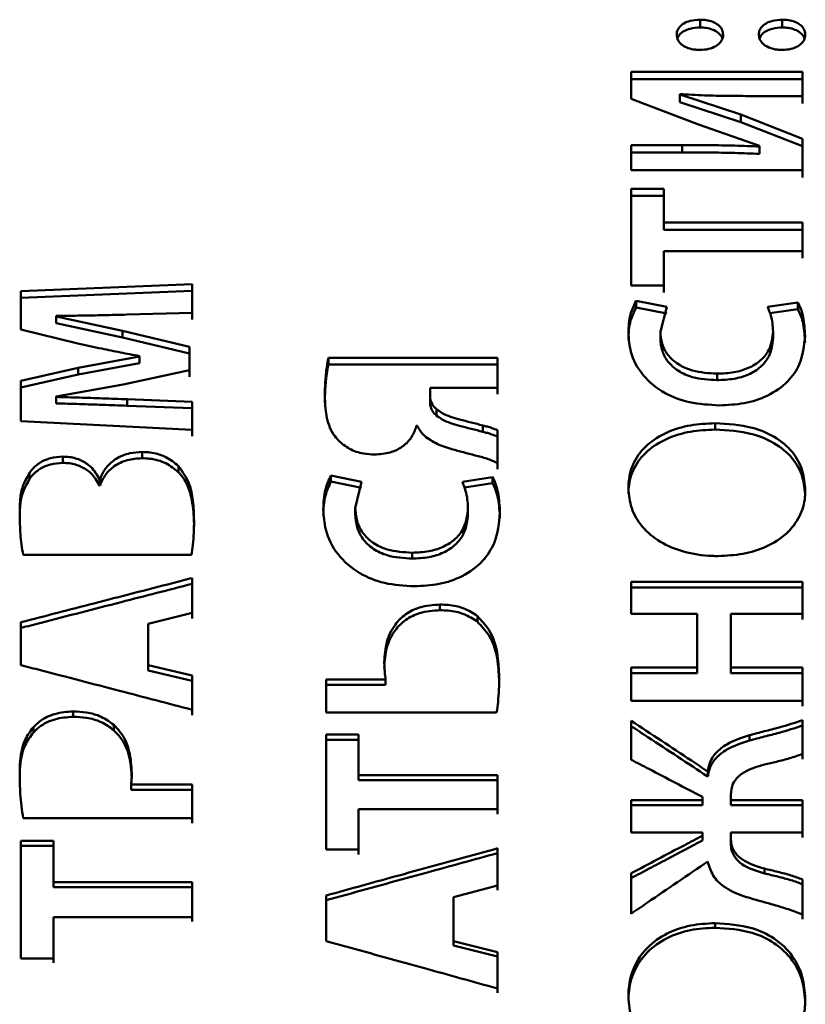
# Paper-space layout 'Лист1' of a CAD drawing. Units: millimetres. Extents: x -6391 to 575, y 766 to 4969.
# Drawn here: x -4915 to -4908, y 1976 to 1985 of the extents above; entities that cross this region are included whole.
import ezdxf

# ---------------------------------------------------------------- set-up
doc = ezdxf.new("R2010")
doc.units = ezdxf.units.MM

psp = doc.layouts.new('Лист1')

# ---------------------------------------------------------------- linework, layer by layer
at = {"color": 7, "linetype": 'Continuous', "lineweight": 50}
for p, q in [((-4908.7078, 1985.4235), (-4908.7078, 1985.348)), ((-4907.9102, 1985.4235), (-4907.9102, 1985.348)), ((-4907.713, 1984.9182), (-4909.3771, 1984.9182)), ((-4909.3771, 1984.9182), (-4909.3771, 1984.6549)), ((-4907.713, 1984.682), (-4907.713, 1984.9182)), ((-4907.713, 1984.9182), (-4907.713, 1984.8446)), ((-4909.3771, 1984.8446), (-4907.713, 1984.8446)), ((-4907.713, 1984.8446), (-4907.713, 1984.6092)), ((-4908.9054, 1984.6956), (-4908.9054, 1984.7007)), ((-4908.9054, 1984.7007), (-4908.9054, 1984.6278)), ((-4908.313, 1984.5013), (-4908.9054, 1984.6956)), ((-4908.9054, 1984.6956), (-4908.9054, 1984.623)), ((-4908.2044, 1984.682), (-4907.713, 1984.682)), ((-4909.3771, 1984.6549), (-4908.7227, 1984.4066)), ((-4908.9054, 1984.6278), (-4908.9054, 1984.6227)), ((-4908.3132, 1984.4288), (-4908.9052, 1984.623)), ((-4908.313, 1984.5013), (-4908.3132, 1984.4288)), ((-4907.713, 1984.2648), (-4908.3131, 1984.5011)), ((-4908.7228, 1984.4065), (-4908.13, 1984.1988)), ((-4908.3131, 1984.4289), (-4907.713, 1984.1934)), ((-4908.8832, 1984.2057), (-4909.3771, 1984.2057)), ((-4909.3771, 1984.2057), (-4909.3771, 1983.9604)), ((-4908.8832, 1984.1345), (-4908.8832, 1984.2057)), ((-4907.713, 1983.9604), (-4907.713, 1984.2648)), ((-4907.713, 1984.2648), (-4907.713, 1984.1934)), ((-4909.3771, 1984.1345), (-4908.8832, 1984.1345)), ((-4908.13, 1984.1988), (-4908.13, 1984.1917)), ((-4908.13, 1984.1917), (-4908.13, 1984.1206)), ((-4907.713, 1984.1934), (-4907.713, 1983.8901)), ((-4909.3771, 1983.9604), (-4907.713, 1983.9604)), ((-4909.0613, 1983.7817), (-4909.3771, 1983.7817)), ((-4909.3771, 1983.7817), (-4909.3771, 1982.8415)), ((-4909.0613, 1983.4521), (-4909.0613, 1983.7817)), ((-4909.0613, 1983.7817), (-4909.0613, 1983.712)), ((-4909.0613, 1983.712), (-4909.3771, 1983.712)), ((-4909.0613, 1983.712), (-4909.0613, 1983.3836)), ((-4907.713, 1983.4521), (-4909.0613, 1983.4521)), ((-4909.0613, 1983.4521), (-4909.0613, 1983.3836)), ((-4907.713, 1983.4521), (-4907.713, 1983.3835)), ((-4909.0613, 1983.3836), (-4907.713, 1983.3835)), ((-4909.0613, 1982.8415), (-4909.0613, 1983.1746)), ((-4909.0613, 1983.1746), (-4907.713, 1983.1745)), ((-4909.0613, 1983.1746), (-4909.0613, 1983.107)), ((-4909.0613, 1983.107), (-4909.0613, 1982.7751)), ((-4913.6396, 1982.855), (-4915.3036, 1982.7864)), ((-4915.3036, 1982.7202), (-4913.6396, 1982.7886)), ((-4915.3036, 1982.7864), (-4915.3036, 1982.414)), ((-4913.6396, 1982.5775), (-4913.6396, 1982.855)), ((-4913.6396, 1982.855), (-4913.6396, 1982.7886)), ((-4913.6396, 1982.7886), (-4913.6396, 1982.512)), ((-4909.3771, 1982.8415), (-4909.0613, 1982.8415)), ((-4909.0317, 1982.6346), (-4909.3301, 1982.6925)), ((-4909.3301, 1982.6925), (-4909.3301, 1982.6266)), ((-4907.7599, 1982.6775), (-4908.0534, 1982.6346)), ((-4907.7599, 1982.6117), (-4907.7599, 1982.6775)), ((-4914.2767, 1982.5587), (-4913.6396, 1982.5775)), ((-4909.3301, 1982.6266), (-4909.0319, 1982.569)), ((-4909.0932, 1982.3943), (-4909.0317, 1982.6346)), ((-4908.0295, 1982.5724), (-4907.7599, 1982.6117)), ((-4914.9607, 1982.5418), (-4914.9607, 1982.5475)), ((-4914.9607, 1982.5475), (-4914.9607, 1982.4821)), ((-4914.3161, 1982.4009), (-4914.9607, 1982.5418)), ((-4914.9607, 1982.5418), (-4914.9607, 1982.4767)), ((-4914.9607, 1982.4821), (-4914.9607, 1982.4765)), ((-4915.3036, 1982.414), (-4914.7508, 1982.2779)), ((-4914.3162, 1982.3358), (-4914.9606, 1982.4767)), ((-4914.3161, 1982.4009), (-4914.3162, 1982.3358)), ((-4913.6667, 1982.2456), (-4914.3162, 1982.4008)), ((-4909.0932, 1982.3943), (-4909.0932, 1982.3294)), ((-4907.9991, 1982.3961), (-4907.9991, 1982.3313)), ((-4914.3162, 1982.3359), (-4913.6667, 1982.1813)), ((-4913.6667, 1982.0188), (-4913.6667, 1982.2456)), ((-4913.6667, 1982.2456), (-4913.6667, 1982.1813)), ((-4914.1532, 1982.1508), (-4914.7482, 1982.0416)), ((-4914.1532, 1982.1563), (-4914.1532, 1982.1505)), ((-4914.1532, 1982.1508), (-4914.1532, 1982.087)), ((-4913.6667, 1982.1813), (-4913.6667, 1981.9553)), ((-4910.6763, 1982.1384), (-4912.3181, 1982.1384)), ((-4912.3181, 1982.1384), (-4912.3181, 1982.0744)), ((-4910.6763, 1981.8491), (-4910.6763, 1982.1384)), ((-4910.6763, 1982.1384), (-4910.6763, 1982.0744)), ((-4914.7483, 1982.0418), (-4915.3036, 1981.9155)), ((-4914.1533, 1982.087), (-4914.7482, 1981.9779)), ((-4914.7482, 1982.0416), (-4914.7482, 1981.9779)), ((-4914.3113, 1981.8809), (-4913.6667, 1982.0188)), ((-4912.3181, 1982.0744), (-4910.6763, 1982.0744)), ((-4910.6763, 1982.0744), (-4910.6763, 1981.7861)), ((-4915.3036, 1981.8524), (-4914.7483, 1981.9782)), ((-4915.3036, 1981.9155), (-4915.3036, 1981.5227)), ((-4908.5424, 1981.9854), (-4908.5424, 1981.922)), ((-4914.9607, 1981.7632), (-4914.3113, 1981.8809)), ((-4911.3307, 1981.7778), (-4911.3307, 1981.8491)), ((-4911.3307, 1981.8491), (-4910.6763, 1981.8491)), ((-4911.3307, 1981.8491), (-4911.3307, 1981.7861)), ((-4914.9607, 1981.7595), (-4914.9607, 1981.7633)), ((-4914.9607, 1981.7632), (-4914.9607, 1981.7004)), ((-4914.9607, 1981.7595), (-4914.9607, 1981.6968)), ((-4913.6396, 1981.713), (-4914.2717, 1981.7363)), ((-4914.2717, 1981.7363), (-4914.2717, 1981.6737)), ((-4913.6396, 1981.4388), (-4913.6396, 1981.713)), ((-4913.6396, 1981.713), (-4913.6396, 1981.6506)), ((-4911.3307, 1981.7861), (-4911.3307, 1981.7151)), ((-4911.3307, 1981.7778), (-4911.3307, 1981.7151)), ((-4914.9607, 1981.7007), (-4914.9607, 1981.6968)), ((-4914.2717, 1981.6737), (-4913.6396, 1981.6506)), ((-4913.6396, 1981.6506), (-4913.6396, 1981.3773)), ((-4911.2665, 1981.6384), (-4911.2665, 1981.5762)), ((-4915.3036, 1981.5227), (-4913.6396, 1981.4388)), ((-4911.4637, 1981.4788), (-4911.4563, 1981.4788)), ((-4910.8171, 1981.4827), (-4910.8171, 1981.421)), ((-4910.6763, 1981.4358), (-4910.6763, 1981.3743)), ((-4908.5621, 1981.504), (-4908.5621, 1981.4423)), ((-4914.8965, 1981.1794), (-4914.8965, 1981.1188)), ((-4914.126, 1981.2247), (-4914.126, 1981.164)), ((-4913.7729, 1981.0869), (-4913.7729, 1981.0266)), ((-4915.2221, 1981.0196), (-4915.2221, 1980.9596)), ((-4914.536, 1980.9601), (-4914.5409, 1980.9601)), ((-4914.5409, 1980.9601), (-4914.5409, 1980.9002)), ((-4914.536, 1980.9601), (-4914.536, 1980.9002)), ((-4911.995, 1980.9351), (-4912.2934, 1980.9967)), ((-4912.2934, 1980.9967), (-4912.2934, 1980.9368)), ((-4910.7232, 1980.9808), (-4911.0167, 1980.9351)), ((-4910.7232, 1980.9209), (-4910.7232, 1980.9808)), ((-4914.5409, 1980.9002), (-4914.536, 1980.9002)), ((-4912.2934, 1980.9368), (-4911.9952, 1980.8754)), ((-4912.0565, 1980.6797), (-4911.995, 1980.9351)), ((-4910.9963, 1980.8786), (-4910.7232, 1980.9209)), ((-4907.6858, 1980.8514), (-4907.6858, 1980.7919)), ((-4912.0565, 1980.6797), (-4912.0565, 1980.6208)), ((-4910.9624, 1980.6817), (-4910.9624, 1980.6228)), ((-4915.2814, 1980.2247), (-4913.647, 1980.2247)), ((-4911.5057, 1980.2459), (-4911.5057, 1980.1886)), ((-4913.6396, 1979.6633), (-4913.6396, 1980.0002)), ((-4913.6396, 1980.0002), (-4913.6396, 1979.9437)), ((-4913.6396, 1979.9437), (-4913.6396, 1979.6081)), ((-4907.713, 1979.9644), (-4909.3771, 1979.9644)), ((-4909.3771, 1979.9644), (-4909.3771, 1979.6521)), ((-4909.3771, 1979.9081), (-4907.713, 1979.9081)), ((-4907.713, 1979.6521), (-4907.713, 1979.9644)), ((-4907.713, 1979.9644), (-4907.713, 1979.9081)), ((-4907.713, 1979.9081), (-4907.713, 1979.5969)), ((-4911.234, 1979.7427), (-4911.234, 1979.6871)), ((-4914.0668, 1979.5558), (-4913.6396, 1979.6633)), ((-4910.871, 1979.6312), (-4910.871, 1979.576)), ((-4909.3771, 1979.6521), (-4908.7375, 1979.6521)), ((-4908.7375, 1979.6521), (-4908.7375, 1979.1296)), ((-4908.4094, 1979.1296), (-4908.4094, 1979.6521)), ((-4908.4094, 1979.6521), (-4907.713, 1979.6521)), ((-4908.4094, 1979.6521), (-4908.4094, 1979.5969)), ((-4915.3036, 1979.5703), (-4915.3036, 1979.1539)), ((-4914.0668, 1979.1539), (-4914.0668, 1979.5558)), ((-4914.0668, 1979.5009), (-4914.0668, 1979.5558)), ((-4908.4094, 1979.5969), (-4908.4094, 1979.0762)), ((-4914.0668, 1979.5009), (-4914.0668, 1979.1004)), ((-4913.6396, 1979.0533), (-4914.0668, 1979.1539)), ((-4914.0668, 1979.1539), (-4914.0668, 1979.1004)), ((-4914.0668, 1979.1004), (-4913.6396, 1979.0001)), ((-4913.6396, 1978.7202), (-4913.6396, 1979.0533)), ((-4913.6396, 1979.0533), (-4913.6396, 1979.0001)), ((-4908.7375, 1979.1296), (-4909.3771, 1979.1296)), ((-4909.3771, 1979.1296), (-4909.3771, 1978.808)), ((-4909.3771, 1979.0762), (-4908.7375, 1979.0762)), ((-4908.7375, 1979.1296), (-4908.7375, 1979.0762)), ((-4907.713, 1979.1296), (-4908.4094, 1979.1296)), ((-4908.4094, 1979.1296), (-4908.4094, 1979.0762)), ((-4908.4094, 1979.0762), (-4907.713, 1979.0762)), ((-4907.713, 1978.808), (-4907.713, 1979.1296)), ((-4907.713, 1979.1296), (-4907.713, 1979.0762)), ((-4907.713, 1979.0762), (-4907.713, 1978.7557)), ((-4913.6396, 1979.0001), (-4913.6396, 1978.6682)), ((-4911.7625, 1979.0143), (-4912.3404, 1979.0143)), ((-4912.3404, 1979.0143), (-4912.3404, 1978.6939)), ((-4912.3404, 1978.9613), (-4911.7625, 1978.9613)), ((-4911.7625, 1978.9613), (-4911.7625, 1979.0143)), ((-4909.3771, 1978.808), (-4907.713, 1978.808)), ((-4914.7977, 1978.7051), (-4914.7977, 1978.6531)), ((-4912.3404, 1978.6939), (-4910.6837, 1978.6939)), ((-4914.4026, 1978.5738), (-4914.4026, 1978.5223)), ((-4909.3771, 1978.6129), (-4909.3771, 1978.2355)), ((-4907.713, 1978.2912), (-4907.713, 1978.6193)), ((-4907.713, 1978.6193), (-4907.713, 1978.5677)), ((-4907.713, 1978.5677), (-4907.713, 1978.2407)), ((-4915.183, 1978.5526), (-4915.183, 1978.5012)), ((-4912.0246, 1978.4791), (-4912.3404, 1978.4791)), ((-4912.3404, 1978.4791), (-4912.3404, 1977.3619)), ((-4912.0246, 1978.0854), (-4912.0246, 1978.4791)), ((-4912.0246, 1978.4791), (-4912.0246, 1978.4279)), ((-4908.2291, 1978.4726), (-4908.2291, 1978.4215)), ((-4912.0246, 1978.4279), (-4912.3404, 1978.4279)), ((-4912.0246, 1978.4279), (-4912.0246, 1978.0356)), ((-4910.6763, 1978.0854), (-4912.0246, 1978.0854)), ((-4912.0246, 1978.0854), (-4912.0246, 1978.0356)), ((-4910.6763, 1978.0854), (-4910.6763, 1978.0356)), ((-4908.6338, 1978.0719), (-4908.6338, 1978.1218)), ((-4913.6396, 1977.9937), (-4914.2347, 1977.9937)), ((-4914.2347, 1977.9937), (-4914.2347, 1977.9442)), ((-4913.6396, 1977.6676), (-4913.6396, 1977.9937)), ((-4913.6396, 1977.9937), (-4913.6396, 1977.9442)), ((-4912.0246, 1978.0356), (-4910.6763, 1978.0356)), ((-4914.2347, 1977.9442), (-4913.6396, 1977.9442)), ((-4913.6396, 1977.9442), (-4913.6396, 1977.6192)), ((-4908.4094, 1977.8438), (-4908.4094, 1977.8957)), ((-4908.4094, 1977.8957), (-4908.4094, 1977.8466)), ((-4908.6856, 1977.8438), (-4909.3771, 1977.8438)), ((-4909.3771, 1977.8438), (-4909.3771, 1977.5274)), ((-4909.3771, 1977.7949), (-4908.6856, 1977.7949)), ((-4908.6856, 1977.8741), (-4908.6856, 1977.8438)), ((-4908.6856, 1977.8438), (-4908.6856, 1977.7949)), ((-4908.4094, 1977.8466), (-4908.4094, 1977.7949)), ((-4907.713, 1977.8438), (-4908.4094, 1977.8438)), ((-4908.4094, 1977.8438), (-4908.4094, 1977.7949)), ((-4908.4094, 1977.7949), (-4907.713, 1977.7949)), ((-4907.713, 1977.5274), (-4907.713, 1977.8438)), ((-4907.713, 1977.8438), (-4907.713, 1977.7949)), ((-4907.713, 1977.7949), (-4907.713, 1977.4796)), ((-4912.0246, 1977.3619), (-4912.0246, 1977.7556)), ((-4912.0246, 1977.7556), (-4910.6763, 1977.7556)), ((-4912.0246, 1977.7556), (-4912.0246, 1977.707)), ((-4912.0246, 1977.707), (-4912.0246, 1977.3146)), ((-4915.2814, 1977.6676), (-4913.6396, 1977.6676)), ((-4909.3771, 1977.5274), (-4908.6856, 1977.5274)), ((-4908.6856, 1977.5274), (-4908.6856, 1977.497)), ((-4908.4094, 1977.473), (-4908.4094, 1977.5274)), ((-4908.4094, 1977.5274), (-4907.713, 1977.5274)), ((-4908.4094, 1977.5274), (-4908.4094, 1977.4796)), ((-4914.9879, 1977.4475), (-4915.3036, 1977.4475)), ((-4915.3036, 1977.4475), (-4915.3036, 1976.3051)), ((-4914.9879, 1977.0447), (-4914.9879, 1977.4475)), ((-4914.9879, 1977.4475), (-4914.9879, 1977.4)), ((-4908.6856, 1977.497), (-4908.6856, 1977.4493)), ((-4908.4094, 1977.4796), (-4908.4094, 1977.4254)), ((-4908.4094, 1977.473), (-4908.4094, 1977.4254)), ((-4914.9879, 1977.4), (-4915.3036, 1977.4)), ((-4914.9879, 1977.4), (-4914.9879, 1976.9986)), ((-4912.3404, 1977.3619), (-4912.0246, 1977.3619)), ((-4910.6763, 1977.0152), (-4910.6763, 1977.3747)), ((-4910.6763, 1977.3747), (-4910.6763, 1977.3274)), ((-4910.6763, 1977.3274), (-4910.6763, 1976.9692)), ((-4909.3771, 1977.1319), (-4909.3771, 1976.7396)), ((-4908.081, 1977.1779), (-4908.081, 1977.1313)), ((-4913.6396, 1977.0447), (-4914.9879, 1977.0447)), ((-4914.9879, 1977.0447), (-4914.9879, 1976.9986)), ((-4913.6396, 1977.0447), (-4913.6396, 1976.9986)), ((-4907.713, 1976.733), (-4907.713, 1977.0726)), ((-4907.713, 1977.0726), (-4907.713, 1977.0263)), ((-4914.9879, 1976.9986), (-4913.6396, 1976.9986)), ((-4911.1035, 1976.9007), (-4910.6763, 1977.0152)), ((-4907.713, 1977.0263), (-4907.713, 1976.6879)), ((-4912.3404, 1976.9161), (-4912.3404, 1976.4735)), ((-4911.1035, 1976.4735), (-4911.1035, 1976.9007)), ((-4911.1035, 1976.8551), (-4911.1035, 1976.9007)), ((-4911.1035, 1976.8551), (-4911.1035, 1976.4294)), ((-4914.9879, 1976.3051), (-4914.9879, 1976.7074)), ((-4914.9879, 1976.7074), (-4913.6396, 1976.7074)), ((-4914.9879, 1976.7074), (-4914.9879, 1976.6625)), ((-4914.9879, 1976.6625), (-4914.9879, 1976.2616)), ((-4908.5621, 1976.6485), (-4908.5621, 1976.6037)), ((-4910.6763, 1976.3667), (-4911.1035, 1976.4735)), ((-4911.1035, 1976.4735), (-4911.1035, 1976.4294)), ((-4911.1035, 1976.4294), (-4910.6763, 1976.3229)), ((-4910.6763, 1976.0134), (-4910.6763, 1976.3667)), ((-4910.6763, 1976.3667), (-4910.6763, 1976.3229)), ((-4915.3036, 1976.3051), (-4914.9879, 1976.3051)), ((-4910.6763, 1976.3229), (-4910.6763, 1975.9709)), ((-4907.6858, 1975.9101), (-4907.6858, 1975.8679))]:
    psp.add_line(p, q, dxfattribs=at)
at = {"color": 7, "linetype": 'Continuous', "lineweight": 50, "flags": 128}
for points in [[(-4907.713, 1983.1745), (-4907.713, 1983.2094), (-4907.713, 1983.2443), (-4907.713, 1983.279), (-4907.713, 1983.3137), (-4907.713, 1983.3484), (-4907.713, 1983.383), (-4907.713, 1983.4176), (-4907.713, 1983.4521)], [(-4907.713, 1983.3835), (-4907.713, 1983.3492), (-4907.713, 1983.3147), (-4907.713, 1983.2802), (-4907.713, 1983.2457), (-4907.713, 1983.2111), (-4907.713, 1983.1764), (-4907.713, 1983.1417), (-4907.713, 1983.107)], [(-4910.6763, 1981.1174), (-4910.6763, 1981.1574), (-4910.6763, 1981.1973), (-4910.6763, 1981.2372), (-4910.6763, 1981.277), (-4910.6763, 1981.3168), (-4910.6763, 1981.3565), (-4910.6763, 1981.3962), (-4910.6763, 1981.4358)], [(-4910.6763, 1981.3743), (-4910.6763, 1981.3348), (-4910.6763, 1981.2953), (-4910.6763, 1981.2557), (-4910.6763, 1981.2161), (-4910.6763, 1981.1764), (-4910.6763, 1981.1367), (-4910.6763, 1981.0969), (-4910.6763, 1981.0571)], [(-4910.6763, 1977.7556), (-4910.6763, 1977.797), (-4910.6763, 1977.8383), (-4910.6763, 1977.8795), (-4910.6763, 1977.9208), (-4910.6763, 1977.962), (-4910.6763, 1978.0031), (-4910.6763, 1978.0443), (-4910.6763, 1978.0854)], [(-4910.6763, 1978.0356), (-4910.6763, 1977.9946), (-4910.6763, 1977.9537), (-4910.6763, 1977.9126), (-4910.6763, 1977.8716), (-4910.6763, 1977.8305), (-4910.6763, 1977.7894), (-4910.6763, 1977.7482), (-4910.6763, 1977.707)], [(-4913.6396, 1976.7074), (-4913.6396, 1976.7497), (-4913.6396, 1976.792), (-4913.6396, 1976.8342), (-4913.6396, 1976.8763), (-4913.6396, 1976.9185), (-4913.6396, 1976.9606), (-4913.6396, 1977.0027), (-4913.6396, 1977.0447)], [(-4913.6396, 1976.9986), (-4913.6396, 1976.9567), (-4913.6396, 1976.9148), (-4913.6396, 1976.8728), (-4913.6396, 1976.8308), (-4913.6396, 1976.7888), (-4913.6396, 1976.7467), (-4913.6396, 1976.7046), (-4913.6396, 1976.6625)]]:
    psp.add_lwpolyline(points, dxfattribs=at)
at = {"color": 7, "linetype": 'Continuous', "lineweight": 50}
for points, knots in [([(-4908.7078, 1985.4235), (-4908.7409, 1985.4212), (-4908.7974, 1985.4173), (-4908.8672, 1985.3896), (-4908.911, 1985.3539), (-4908.9322, 1985.3147), (-4908.9341, 1985.2892), (-4908.935, 1985.2782)], [0, 0, 0, 0, 0.278896, 0.476146, 0.674051, 0.859511, 1, 1, 1, 1]), ([(-4908.7078, 1985.348), (-4908.7411, 1985.3458), (-4908.7978, 1985.3419), (-4908.8671, 1985.3141), (-4908.9099, 1985.2809), (-4908.9213, 1985.2548), (-4908.9261, 1985.2436)], [0, 0, 0, 0, 0.33987, 0.579241, 0.819424, 1, 1, 1, 1]), ([(-4908.4835, 1985.2766), (-4908.486, 1985.2955), (-4908.4906, 1985.3299), (-4908.5291, 1985.3738), (-4908.5824, 1985.404), (-4908.6448, 1985.4208), (-4908.6878, 1985.4226), (-4908.7078, 1985.4235)], [0, 0, 0, 0, 0.241223, 0.438516, 0.636048, 0.830068, 1, 1, 1, 1]), ([(-4908.4927, 1985.2378), (-4908.4939, 1985.2442), (-4908.498, 1985.2659), (-4908.5296, 1985.2982), (-4908.5818, 1985.3285), (-4908.6445, 1985.3454), (-4908.6876, 1985.3472), (-4908.7078, 1985.348)], [0, 0, 0, 0, 0.098298, 0.331899, 0.565764, 0.796016, 1, 1, 1, 1]), ([(-4907.9102, 1985.4235), (-4907.9425, 1985.4212), (-4907.9986, 1985.4173), (-4908.0687, 1985.3896), (-4908.1133, 1985.3534), (-4908.1346, 1985.3141), (-4908.1366, 1985.2888), (-4908.1374, 1985.2782)], [0, 0, 0, 0, 0.272848, 0.474045, 0.675905, 0.86428, 1, 1, 1, 1]), ([(-4907.9102, 1985.348), (-4907.9427, 1985.3458), (-4907.999, 1985.3419), (-4908.0685, 1985.3141), (-4908.1121, 1985.2807), (-4908.1236, 1985.2543), (-4908.1284, 1985.2431)], [0, 0, 0, 0, 0.331798, 0.575477, 0.81998, 1, 1, 1, 1]), ([(-4907.6858, 1985.2766), (-4907.6883, 1985.2955), (-4907.6929, 1985.3299), (-4907.7314, 1985.3738), (-4907.7847, 1985.404), (-4907.8472, 1985.4208), (-4907.8901, 1985.4226), (-4907.9102, 1985.4235)], [0, 0, 0, 0, 0.240967, 0.43826, 0.635789, 0.829898, 1, 1, 1, 1]), ([(-4907.695, 1985.2378), (-4907.6962, 1985.2442), (-4907.7003, 1985.2658), (-4907.7319, 1985.2982), (-4907.7841, 1985.3285), (-4907.8468, 1985.3454), (-4907.8899, 1985.3472), (-4907.9102, 1985.348)], [0, 0, 0, 0, 0.097926, 0.331544, 0.565422, 0.795795, 1, 1, 1, 1]), ([(-4908.935, 1985.2782), (-4908.9325, 1985.2594), (-4908.9274, 1985.2222), (-4908.8843, 1985.1757), (-4908.8245, 1985.1456), (-4908.7638, 1985.1317), (-4908.7243, 1985.1304), (-4908.7078, 1985.1298)], [0, 0, 0, 0, 0.238119, 0.469961, 0.666518, 0.861097, 1, 1, 1, 1]), ([(-4908.7078, 1985.1298), (-4908.6796, 1985.1316), (-4908.6236, 1985.135), (-4908.5529, 1985.1636), (-4908.5062, 1985.2035), (-4908.4859, 1985.2428), (-4908.4842, 1985.2674), (-4908.4835, 1985.2766)], [0, 0, 0, 0, 0.2404, 0.476244, 0.682872, 0.881138, 1, 1, 1, 1]), ([(-4908.1374, 1985.2782), (-4908.1349, 1985.2598), (-4908.1299, 1985.2232), (-4908.0875, 1985.1771), (-4908.0283, 1985.1465), (-4907.9671, 1985.1318), (-4907.9269, 1985.1304), (-4907.9102, 1985.1298)], [0, 0, 0, 0, 0.233791, 0.462453, 0.661049, 0.858733, 1, 1, 1, 1]), ([(-4907.9102, 1985.1298), (-4907.8819, 1985.1316), (-4907.826, 1985.135), (-4907.7552, 1985.1636), (-4907.7085, 1985.2035), (-4907.6882, 1985.2429), (-4907.6865, 1985.2674), (-4907.6858, 1985.2766)], [0, 0, 0, 0, 0.2404393, 0.4763377, 0.683098, 0.8814036, 1, 1, 1, 1]), ([(-4908.9054, 1984.7007), (-4908.8256, 1984.6961), (-4908.6692, 1984.687), (-4908.4353, 1984.6827), (-4908.2814, 1984.6822), (-4908.2044, 1984.682)], [0, 0, 0, 0, 0.3421078, 0.6709306, 1, 1, 1, 1]), ([(-4908.13, 1984.1917), (-4908.2099, 1984.1949), (-4908.3752, 1984.2013), (-4908.6264, 1984.205), (-4908.7976, 1984.2055), (-4908.8832, 1984.2057)], [0, 0, 0, 0, 0.318527, 0.659204, 1, 1, 1, 1]), ([(-4908.13, 1984.1206), (-4908.2099, 1984.1237), (-4908.3752, 1984.1301), (-4908.6264, 1984.1338), (-4908.7976, 1984.1343), (-4908.8832, 1984.1345)], [0, 0, 0, 0, 0.3185279, 0.6592051, 1, 1, 1, 1]), ([(-4909.3301, 1982.6925), (-4909.3501, 1982.6505), (-4909.3976, 1982.5506), (-4909.4018, 1982.4433), (-4909.4042, 1982.3811)], [0, 0, 0, 0, 0.420064, 1, 1, 1, 1]), ([(-4907.6883, 1982.3527), (-4907.6916, 1982.4138), (-4907.6963, 1982.4996), (-4907.7243, 1982.6082), (-4907.748, 1982.6543), (-4907.7599, 1982.6775)], [0, 0, 0, 0, 0.550612, 0.773644, 1, 1, 1, 1]), ([(-4909.3301, 1982.6266), (-4909.35, 1982.5849), (-4909.3976, 1982.4853), (-4909.4018, 1982.3784), (-4909.4042, 1982.3163)], [0, 0, 0, 0, 0.4196286, 1, 1, 1, 1]), ([(-4908.0534, 1982.6346), (-4908.0418, 1982.6072), (-4908.0197, 1982.5551), (-4908.0031, 1982.4748), (-4908.0004, 1982.4224), (-4907.9991, 1982.3961)], [0, 0, 0, 0, 0.356075, 0.676375, 1, 1, 1, 1]), ([(-4907.6883, 1982.288), (-4907.6916, 1982.3491), (-4907.6963, 1982.4348), (-4907.7244, 1982.543), (-4907.748, 1982.5887), (-4907.7599, 1982.6117)], [0, 0, 0, 0, 0.552497, 0.77459, 1, 1, 1, 1]), ([(-4914.9607, 1982.5475), (-4914.8807, 1982.5478), (-4914.7267, 1982.5485), (-4914.4986, 1982.5528), (-4914.3507, 1982.5567), (-4914.2767, 1982.5587)], [0, 0, 0, 0, 0.350792, 0.675377, 1, 1, 1, 1]), ([(-4908.5424, 1981.9854), (-4908.6244, 1981.9902), (-4908.759, 1981.9982), (-4908.9244, 1982.0711), (-4909.0259, 1982.1637), (-4909.0841, 1982.2761), (-4909.0902, 1982.3543), (-4909.0934, 1982.3943)], [0, 0, 0, 0, 0.281672, 0.462815, 0.644528, 0.81854, 1, 1, 1, 1]), ([(-4907.9991, 1982.3961), (-4908.0058, 1982.3342), (-4908.0169, 1982.2331), (-4908.114, 1982.1102), (-4908.2342, 1982.0358), (-4908.3823, 1981.9923), (-4908.4874, 1981.9877), (-4908.5424, 1981.9854)], [0, 0, 0, 0, 0.27976, 0.457033, 0.634689, 0.808776, 1, 1, 1, 1]), ([(-4909.4042, 1982.3811), (-4909.3995, 1982.3196), (-4909.3887, 1982.1776), (-4909.2785, 1981.9651), (-4909.0708, 1981.7932), (-4908.8043, 1981.693), (-4908.618, 1981.6827), (-4908.5202, 1981.6773)], [0, 0, 0, 0, 0.169586, 0.391527, 0.609154, 0.79486, 1, 1, 1, 1]), ([(-4908.5424, 1981.922), (-4908.6243, 1981.9268), (-4908.759, 1981.9347), (-4908.9245, 1982.0074), (-4909.026, 1982.0998), (-4909.0841, 1982.2118), (-4909.0903, 1982.2898), (-4909.0934, 1982.3294)], [0, 0, 0, 0, 0.282127, 0.463537, 0.645536, 0.81943, 1, 1, 1, 1]), ([(-4907.9991, 1982.3313), (-4908.0058, 1982.2698), (-4908.0168, 1982.1692), (-4908.1133, 1982.047), (-4908.2332, 1981.9726), (-4908.3815, 1981.9289), (-4908.487, 1981.9244), (-4908.5424, 1981.922)], [0, 0, 0, 0, 0.278177, 0.455307, 0.632809, 0.80696, 1, 1, 1, 1]), ([(-4908.5202, 1981.6773), (-4908.4394, 1981.6812), (-4908.2775, 1981.689), (-4908.0401, 1981.7648), (-4907.8507, 1981.8982), (-4907.7123, 1982.1025), (-4907.6974, 1982.2582), (-4907.6883, 1982.3527)], [0, 0, 0, 0, 0.177809, 0.356366, 0.554534, 0.729757, 1, 1, 1, 1]), ([(-4914.7508, 1982.2779), (-4914.6738, 1982.2611), (-4914.5363, 1982.2311), (-4914.3368, 1982.1912), (-4914.2144, 1982.1679), (-4914.1532, 1982.1563)], [0, 0, 0, 0, 0.388164, 0.694061, 1, 1, 1, 1]), ([(-4912.3181, 1982.1384), (-4912.3237, 1982.1079), (-4912.3378, 1982.0314), (-4912.3498, 1981.9072), (-4912.3517, 1981.8132), (-4912.3527, 1981.7661)], [0, 0, 0, 0, 0.248831, 0.623866, 1, 1, 1, 1]), ([(-4912.3181, 1982.0744), (-4912.3237, 1982.0439), (-4912.3378, 1981.9677), (-4912.3498, 1981.8439), (-4912.3517, 1981.7503), (-4912.3527, 1981.7035)], [0, 0, 0, 0, 0.249699, 0.624298, 1, 1, 1, 1]), ([(-4914.2717, 1981.7363), (-4914.3516, 1981.7395), (-4914.5063, 1981.7458), (-4914.7361, 1981.7522), (-4914.8858, 1981.757), (-4914.9607, 1981.7595)], [0, 0, 0, 0, 0.348023, 0.674012, 1, 1, 1, 1]), ([(-4912.3527, 1981.7661), (-4912.35, 1981.7036), (-4912.3445, 1981.5783), (-4912.2984, 1981.4291), (-4912.2377, 1981.3568), (-4912.2218, 1981.3379)], [0, 0, 0, 0, 0.4230293, 0.8489925, 1, 1, 1, 1]), ([(-4911.2665, 1981.6384), (-4911.2818, 1981.654), (-4911.3126, 1981.6853), (-4911.3287, 1981.7355), (-4911.3301, 1981.7664), (-4911.3307, 1981.7778)], [0, 0, 0, 0, 0.386381, 0.773386, 1, 1, 1, 1]), ([(-4911.2665, 1981.5762), (-4911.2818, 1981.5917), (-4911.3125, 1981.6228), (-4911.3287, 1981.6729), (-4911.3301, 1981.7037), (-4911.3307, 1981.7151)], [0, 0, 0, 0, 0.386217, 0.77295, 1, 1, 1, 1]), ([(-4914.2717, 1981.6737), (-4914.3516, 1981.677), (-4914.5063, 1981.6832), (-4914.7361, 1981.6896), (-4914.8858, 1981.6944), (-4914.9607, 1981.6968)], [0, 0, 0, 0, 0.348025, 0.6740128, 1, 1, 1, 1]), ([(-4910.8171, 1981.4827), (-4910.8931, 1981.5014), (-4911.0274, 1981.5345), (-4911.1848, 1981.5815), (-4911.2486, 1981.6259), (-4911.2665, 1981.6384)], [0, 0, 0, 0, 0.484954, 0.855835, 1, 1, 1, 1]), ([(-4910.8171, 1981.421), (-4910.8932, 1981.4397), (-4911.0274, 1981.4727), (-4911.1848, 1981.5196), (-4911.2487, 1981.5638), (-4911.2665, 1981.5762)], [0, 0, 0, 0, 0.485246, 0.85646, 1, 1, 1, 1]), ([(-4911.8687, 1981.2003), (-4911.8174, 1981.2037), (-4911.7248, 1981.2099), (-4911.6068, 1981.2643), (-4911.524, 1981.3403), (-4911.4811, 1981.416), (-4911.4678, 1981.464), (-4911.4637, 1981.4788)], [0, 0, 0, 0, 0.260777, 0.470529, 0.680109, 0.90177, 1, 1, 1, 1]), ([(-4911.4563, 1981.4788), (-4911.4481, 1981.4644), (-4911.4329, 1981.4376), (-4911.4049, 1981.4002), (-4911.3818, 1981.3797), (-4911.3702, 1981.3693)], [0, 0, 0, 0, 0.365684, 0.679824, 1, 1, 1, 1]), ([(-4910.6763, 1981.4358), (-4910.694, 1981.4432), (-4910.7253, 1981.4565), (-4910.7731, 1981.4707), (-4910.8024, 1981.4787), (-4910.8171, 1981.4827)], [0, 0, 0, 0, 0.392479, 0.695929, 1, 1, 1, 1]), ([(-4908.5621, 1981.504), (-4908.6428, 1981.5001), (-4908.8045, 1981.4923), (-4909.0349, 1981.422), (-4909.2306, 1981.3008), (-4909.3586, 1981.1323), (-4909.4008, 1980.9823), (-4909.4035, 1980.8961), (-4909.4042, 1980.8733)], [0, 0, 0, 0, 0.186294, 0.373119, 0.562098, 0.751467, 0.934446, 1, 1, 1, 1]), ([(-4908.5621, 1981.4423), (-4908.6428, 1981.4384), (-4908.8045, 1981.4306), (-4909.0349, 1981.3606), (-4909.2307, 1981.2397), (-4909.3587, 1981.0717), (-4909.4008, 1980.9222), (-4909.4035, 1980.8364), (-4909.4042, 1980.8138)], [0, 0, 0, 0, 0.186597, 0.373727, 0.562791, 0.752266, 0.934832, 1, 1, 1, 1]), ([(-4907.6858, 1980.8514), (-4907.691, 1980.9163), (-4907.7015, 1981.0464), (-4907.8026, 1981.2319), (-4907.9756, 1981.3774), (-4908.2366, 1981.4845), (-4908.4397, 1981.4967), (-4908.5621, 1981.504)], [0, 0, 0, 0, 0.179271, 0.359332, 0.552023, 0.730049, 1, 1, 1, 1]), ([(-4907.6858, 1980.7919), (-4907.691, 1980.8569), (-4907.7016, 1980.987), (-4907.8033, 1981.1719), (-4907.9764, 1981.3165), (-4908.237, 1981.4229), (-4908.4398, 1981.435), (-4908.5621, 1981.4423)], [0, 0, 0, 0, 0.1795885, 0.3599771, 0.5518058, 0.7297466, 1, 1, 1, 1]), ([(-4912.2218, 1981.3379), (-4912.1876, 1981.3082), (-4912.1196, 1981.2492), (-4911.9895, 1981.2062), (-4911.9043, 1981.202), (-4911.8687, 1981.2003)], [0, 0, 0, 0, 0.370905, 0.737664, 1, 1, 1, 1]), ([(-4911.3702, 1981.3693), (-4911.3294, 1981.3426), (-4911.2456, 1981.2879), (-4911.0674, 1981.2368), (-4910.9395, 1981.2039), (-4910.864, 1981.1846)], [0, 0, 0, 0, 0.280538, 0.575332, 1, 1, 1, 1]), ([(-4910.6763, 1981.3743), (-4910.694, 1981.3817), (-4910.7253, 1981.3949), (-4910.7732, 1981.4091), (-4910.8024, 1981.417), (-4910.8171, 1981.421)], [0, 0, 0, 0, 0.392689, 0.696036, 1, 1, 1, 1]), ([(-4914.8965, 1981.1794), (-4914.9373, 1981.1765), (-4915.0198, 1981.1707), (-4915.1276, 1981.1205), (-4915.1906, 1981.0643), (-4915.2159, 1981.0283), (-4915.2221, 1981.0196)], [0, 0, 0, 0, 0.303247, 0.613688, 0.906539, 1, 1, 1, 1]), ([(-4914.5409, 1980.9601), (-4914.5653, 1981.0025), (-4914.6068, 1981.0745), (-4914.7155, 1981.1466), (-4914.8131, 1981.176), (-4914.875, 1981.1785), (-4914.8965, 1981.1794)], [0, 0, 0, 0, 0.3611103, 0.612859, 0.8652889, 1, 1, 1, 1]), ([(-4914.126, 1981.2247), (-4914.1665, 1981.2224), (-4914.2565, 1981.2172), (-4914.3787, 1981.1667), (-4914.4738, 1981.0839), (-4914.5176, 1981.0109), (-4914.5333, 1980.9676), (-4914.536, 1980.9601)], [0, 0, 0, 0, 0.213215, 0.473772, 0.70265, 0.948044, 1, 1, 1, 1]), ([(-4914.126, 1981.164), (-4914.1756, 1981.1605), (-4914.2742, 1981.1536), (-4914.3983, 1981.0929), (-4914.4895, 1981.006), (-4914.52, 1980.9367), (-4914.536, 1980.9002)], [0, 0, 0, 0, 0.2607131, 0.5176679, 0.7466753, 1, 1, 1, 1]), ([(-4913.7729, 1981.0869), (-4913.8119, 1981.1191), (-4913.889, 1981.1827), (-4914.0214, 1981.2208), (-4914.1008, 1981.2237), (-4914.126, 1981.2247)], [0, 0, 0, 0, 0.411967, 0.813401, 1, 1, 1, 1]), ([(-4913.7729, 1981.0266), (-4913.8119, 1981.0587), (-4913.8891, 1981.1221), (-4914.0214, 1981.16), (-4914.1007, 1981.163), (-4914.126, 1981.164)], [0, 0, 0, 0, 0.411574, 0.812852, 1, 1, 1, 1]), ([(-4910.864, 1981.1846), (-4910.845, 1981.1794), (-4910.8072, 1981.1692), (-4910.7435, 1981.1483), (-4910.7012, 1981.1289), (-4910.6763, 1981.1174)], [0, 0, 0, 0, 0.291025, 0.582113, 1, 1, 1, 1]), ([(-4914.8965, 1981.1188), (-4914.9373, 1981.1159), (-4915.0199, 1981.1101), (-4915.1279, 1981.0599), (-4915.1908, 1981.0038), (-4915.2161, 1980.968), (-4915.2221, 1980.9596)], [0, 0, 0, 0, 0.303562, 0.615346, 0.908864, 1, 1, 1, 1]), ([(-4914.5409, 1980.9002), (-4914.5653, 1980.9424), (-4914.6068, 1981.0142), (-4914.7153, 1981.086), (-4914.813, 1981.1155), (-4914.8749, 1981.1179), (-4914.8965, 1981.1188)], [0, 0, 0, 0, 0.359711, 0.611905, 0.864762, 1, 1, 1, 1]), ([(-4913.6223, 1980.558), (-4913.6245, 1980.6228), (-4913.6286, 1980.7455), (-4913.6614, 1980.9298), (-4913.735, 1981.0335), (-4913.7729, 1981.0869)], [0, 0, 0, 0, 0.351322, 0.666177, 1, 1, 1, 1]), ([(-4915.2221, 1981.0196), (-4915.2485, 1980.973), (-4915.2967, 1980.8878), (-4915.3135, 1980.7508), (-4915.3151, 1980.6654), (-4915.316, 1980.6223)], [0, 0, 0, 0, 0.37456, 0.685074, 1, 1, 1, 1]), ([(-4915.2221, 1980.9596), (-4915.2484, 1980.9133), (-4915.2966, 1980.8284), (-4915.3135, 1980.6919), (-4915.3151, 1980.6066), (-4915.316, 1980.5637)], [0, 0, 0, 0, 0.373946, 0.68474, 1, 1, 1, 1]), ([(-4913.6223, 1980.4996), (-4913.624, 1980.5646), (-4913.627, 1980.6814), (-4913.6615, 1980.8468), (-4913.7122, 1980.9602), (-4913.7615, 1981.0142), (-4913.7729, 1981.0266)], [0, 0, 0, 0, 0.3520369, 0.6328471, 0.915329, 1, 1, 1, 1]), ([(-4912.2934, 1980.9967), (-4912.3133, 1980.9521), (-4912.3609, 1980.8458), (-4912.3651, 1980.7318), (-4912.3675, 1980.6656)], [0, 0, 0, 0, 0.419871, 1, 1, 1, 1]), ([(-4910.6516, 1980.6356), (-4910.6549, 1980.7005), (-4910.6596, 1980.7916), (-4910.6876, 1980.9071), (-4910.7113, 1980.9561), (-4910.7232, 1980.9808)], [0, 0, 0, 0, 0.550612, 0.773644, 1, 1, 1, 1]), ([(-4912.2934, 1980.9368), (-4912.3133, 1980.8924), (-4912.3609, 1980.7865), (-4912.3651, 1980.6728), (-4912.3675, 1980.6068)], [0, 0, 0, 0, 0.419437, 1, 1, 1, 1]), ([(-4911.0167, 1980.9351), (-4911.0051, 1980.9059), (-4910.983, 1980.8505), (-4910.9664, 1980.7651), (-4910.9637, 1980.7096), (-4910.9624, 1980.6817)], [0, 0, 0, 0, 0.357155, 0.676922, 1, 1, 1, 1]), ([(-4910.6516, 1980.5769), (-4910.6549, 1980.6418), (-4910.6596, 1980.7328), (-4910.6877, 1980.8478), (-4910.7113, 1980.8964), (-4910.7232, 1980.9209)], [0, 0, 0, 0, 0.552496, 0.77459, 1, 1, 1, 1]), ([(-4909.4042, 1980.8733), (-4909.3983, 1980.8081), (-4909.3866, 1980.6773), (-4909.2784, 1980.492), (-4909.101, 1980.3434), (-4908.863, 1980.2451), (-4908.6659, 1980.2154), (-4908.5523, 1980.2139), (-4908.5325, 1980.2136)], [0, 0, 0, 0, 0.1817504, 0.3641681, 0.5554888, 0.7441799, 0.9553302, 1, 1, 1, 1]), ([(-4908.5325, 1980.2136), (-4908.4518, 1980.2176), (-4908.2902, 1980.2255), (-4908.0589, 1980.2975), (-4907.8613, 1980.4221), (-4907.7314, 1980.5943), (-4907.6891, 1980.7449), (-4907.6865, 1980.8298), (-4907.6858, 1980.8514)], [0, 0, 0, 0, 0.186678, 0.3739, 0.564331, 0.755211, 0.937889, 1, 1, 1, 1]), ([(-4912.3675, 1980.6656), (-4912.3628, 1980.6003), (-4912.352, 1980.4496), (-4912.2417, 1980.2244), (-4912.0341, 1980.0423), (-4911.7676, 1979.9363), (-4911.5813, 1979.9254), (-4911.4835, 1979.9197)], [0, 0, 0, 0, 0.169589, 0.391536, 0.609174, 0.79491, 1, 1, 1, 1]), ([(-4911.5057, 1980.2459), (-4911.5877, 1980.2511), (-4911.7223, 1980.2596), (-4911.8877, 1980.3368), (-4911.9892, 1980.435), (-4912.0474, 1980.5542), (-4912.0535, 1980.6373), (-4912.0567, 1980.6797)], [0, 0, 0, 0, 0.281701, 0.462873, 0.644616, 0.818645, 1, 1, 1, 1]), ([(-4910.9624, 1980.6817), (-4910.9691, 1980.6159), (-4910.9802, 1980.5085), (-4911.0773, 1980.3782), (-4911.1975, 1980.2993), (-4911.3456, 1980.2533), (-4911.4507, 1980.2485), (-4911.5057, 1980.2459)], [0, 0, 0, 0, 0.279879, 0.457098, 0.6347, 0.80874, 1, 1, 1, 1]), ([(-4915.316, 1980.6223), (-4915.3145, 1980.5574), (-4915.3122, 1980.4588), (-4915.3003, 1980.3258), (-4915.2877, 1980.2584), (-4915.2814, 1980.2247)], [0, 0, 0, 0, 0.490487, 0.74488, 1, 1, 1, 1]), ([(-4911.5057, 1980.1886), (-4911.5876, 1980.1937), (-4911.7223, 1980.2022), (-4911.8878, 1980.2792), (-4911.9893, 1980.3772), (-4912.0474, 1980.496), (-4912.0536, 1980.5787), (-4912.0567, 1980.6208)], [0, 0, 0, 0, 0.282155, 0.463595, 0.645624, 0.819535, 1, 1, 1, 1]), ([(-4910.9624, 1980.6228), (-4910.9691, 1980.5576), (-4910.9801, 1980.4507), (-4911.0767, 1980.3211), (-4911.1965, 1980.2423), (-4911.3448, 1980.196), (-4911.4503, 1980.1912), (-4911.5057, 1980.1886)], [0, 0, 0, 0, 0.278295, 0.455371, 0.632819, 0.806924, 1, 1, 1, 1]), ([(-4911.4835, 1979.9197), (-4911.4027, 1979.9238), (-4911.2408, 1979.9321), (-4911.0034, 1980.0123), (-4910.814, 1980.1535), (-4910.6756, 1980.37), (-4910.6607, 1980.5353), (-4910.6516, 1980.6356)], [0, 0, 0, 0, 0.177801, 0.35635, 0.554494, 0.729734, 1, 1, 1, 1]), ([(-4913.647, 1980.2247), (-4913.6421, 1980.2573), (-4913.6313, 1980.329), (-4913.6239, 1980.4404), (-4913.6228, 1980.5188), (-4913.6223, 1980.558)], [0, 0, 0, 0, 0.293147, 0.646233, 1, 1, 1, 1]), ([(-4913.6396, 1980.0002), (-4913.7032, 1979.9838), (-4914.0215, 1979.9021), (-4914.5762, 1979.7591), (-4915.0672, 1979.6317), (-4915.3036, 1979.5703)], [0, 0, 0, 0, 0.114767, 0.573837, 1, 1, 1, 1]), ([(-4915.3036, 1979.5154), (-4915.2387, 1979.5321), (-4914.9144, 1979.6161), (-4914.3598, 1979.7592), (-4913.87, 1979.8847), (-4913.6396, 1979.9437)], [0, 0, 0, 0, 0.1169368, 0.5846842, 1, 1, 1, 1]), ([(-4911.234, 1979.7427), (-4911.3014, 1979.7379), (-4911.4211, 1979.7293), (-4911.5713, 1979.654), (-4911.6861, 1979.5396), (-4911.7619, 1979.3785), (-4911.7705, 1979.2515), (-4911.7749, 1979.1863)], [0, 0, 0, 0, 0.208373, 0.369887, 0.531152, 0.759239, 1, 1, 1, 1]), ([(-4910.871, 1979.6312), (-4910.9131, 1979.6584), (-4910.9972, 1979.7127), (-4911.1289, 1979.7396), (-4911.2077, 1979.7419), (-4911.234, 1979.7427)], [0, 0, 0, 0, 0.400488, 0.800414, 1, 1, 1, 1]), ([(-4911.234, 1979.6871), (-4911.3017, 1979.6823), (-4911.4216, 1979.6738), (-4911.572, 1979.5982), (-4911.6866, 1979.4839), (-4911.762, 1979.3234), (-4911.7705, 1979.1972), (-4911.7749, 1979.1326)], [0, 0, 0, 0, 0.209499, 0.371417, 0.533091, 0.761062, 1, 1, 1, 1]), ([(-4910.871, 1979.576), (-4910.9131, 1979.6031), (-4910.9974, 1979.6573), (-4911.129, 1979.6841), (-4911.2078, 1979.6864), (-4911.234, 1979.6871)], [0, 0, 0, 0, 0.400641, 0.800847, 1, 1, 1, 1]), ([(-4910.659, 1979.0416), (-4910.662, 1979.1092), (-4910.669, 1979.2648), (-4910.7255, 1979.4762), (-4910.8307, 1979.5883), (-4910.871, 1979.6312)], [0, 0, 0, 0, 0.321337, 0.740479, 1, 1, 1, 1]), ([(-4910.659, 1978.9885), (-4910.662, 1979.0561), (-4910.669, 1979.2113), (-4910.7258, 1979.422), (-4910.8308, 1979.5334), (-4910.871, 1979.576)], [0, 0, 0, 0, 0.3223402, 0.7408287, 1, 1, 1, 1]), ([(-4915.3036, 1979.1539), (-4915.2399, 1979.1374), (-4914.9212, 1979.0547), (-4914.3665, 1978.9104), (-4913.8756, 1978.7819), (-4913.6396, 1978.7202)], [0, 0, 0, 0, 0.114906, 0.57453, 1, 1, 1, 1]), ([(-4911.7749, 1979.1863), (-4911.7746, 1979.1694), (-4911.7739, 1979.1356), (-4911.7694, 1979.0783), (-4911.765, 1979.0379), (-4911.7625, 1979.0143)], [0, 0, 0, 0, 0.294685, 0.589316, 1, 1, 1, 1]), ([(-4910.6837, 1978.6939), (-4910.6788, 1978.7279), (-4910.6681, 1978.8027), (-4910.6606, 1978.9188), (-4910.6595, 1979.0007), (-4910.659, 1979.0416)], [0, 0, 0, 0, 0.29314, 0.6462294, 1, 1, 1, 1]), ([(-4914.7977, 1978.7051), (-4914.8574, 1978.7002), (-4914.9759, 1978.6904), (-4915.1072, 1978.6254), (-4915.1646, 1978.5702), (-4915.183, 1978.5526)], [0, 0, 0, 0, 0.408267, 0.810739, 1, 1, 1, 1]), ([(-4914.7977, 1978.6531), (-4914.8576, 1978.6482), (-4914.9764, 1978.6385), (-4915.1076, 1978.5734), (-4915.1649, 1978.5185), (-4915.183, 1978.5012)], [0, 0, 0, 0, 0.409947, 0.813946, 1, 1, 1, 1]), ([(-4914.4026, 1978.5738), (-4914.4414, 1978.6023), (-4914.5193, 1978.6596), (-4914.6608, 1978.6988), (-4914.7548, 1978.7031), (-4914.7977, 1978.7051)], [0, 0, 0, 0, 0.350209, 0.703336, 1, 1, 1, 1]), ([(-4914.4026, 1978.5223), (-4914.4414, 1978.5508), (-4914.5194, 1978.6079), (-4914.6609, 1978.6469), (-4914.7548, 1978.6512), (-4914.7977, 1978.6531)], [0, 0, 0, 0, 0.3502108, 0.7034226, 1, 1, 1, 1]), ([(-4914.2273, 1978.1059), (-4914.2314, 1978.1755), (-4914.2395, 1978.3153), (-4914.3088, 1978.4773), (-4914.3817, 1978.5523), (-4914.4026, 1978.5738)], [0, 0, 0, 0, 0.414399, 0.832193, 1, 1, 1, 1]), ([(-4908.6338, 1978.1218), (-4908.6867, 1978.1569), (-4908.837, 1978.2568), (-4909.0848, 1978.4207), (-4909.2797, 1978.5489), (-4909.3771, 1978.6129)], [0, 0, 0, 0, 0.2135128, 0.6067519, 1, 1, 1, 1]), ([(-4909.3771, 1978.5613), (-4909.323, 1978.5259), (-4909.1721, 1978.427), (-4908.9243, 1978.2641), (-4908.7306, 1978.136), (-4908.6338, 1978.0719)], [0, 0, 0, 0, 0.2183291, 0.6091602, 1, 1, 1, 1]), ([(-4907.713, 1978.6193), (-4907.7878, 1978.5946), (-4907.9099, 1978.5542), (-4908.0844, 1978.5118), (-4908.1809, 1978.4857), (-4908.2291, 1978.4726)], [0, 0, 0, 0, 0.442235, 0.721124, 1, 1, 1, 1]), ([(-4907.713, 1978.5677), (-4907.7879, 1978.543), (-4907.91, 1978.5028), (-4908.0845, 1978.4605), (-4908.1809, 1978.4345), (-4908.2291, 1978.4215)], [0, 0, 0, 0, 0.442385, 0.721199, 1, 1, 1, 1]), ([(-4915.183, 1978.5526), (-4915.2124, 1978.5119), (-4915.2908, 1978.4033), (-4915.3131, 1978.2454), (-4915.3154, 1978.139), (-4915.316, 1978.1123)], [0, 0, 0, 0, 0.310077, 0.827357, 1, 1, 1, 1]), ([(-4915.183, 1978.5012), (-4915.2123, 1978.4607), (-4915.2905, 1978.3529), (-4915.3131, 1978.1955), (-4915.3154, 1978.0894), (-4915.316, 1978.0625)], [0, 0, 0, 0, 0.309889, 0.8250947, 1, 1, 1, 1]), ([(-4914.2273, 1978.0561), (-4914.2314, 1978.1257), (-4914.2396, 1978.2655), (-4914.3093, 1978.4268), (-4914.382, 1978.5013), (-4914.4026, 1978.5223)], [0, 0, 0, 0, 0.415715, 0.834897, 1, 1, 1, 1]), ([(-4908.2291, 1978.4726), (-4908.3051, 1978.4478), (-4908.4258, 1978.4085), (-4908.5593, 1978.306), (-4908.6178, 1978.2096), (-4908.6295, 1978.1453), (-4908.6338, 1978.1218)], [0, 0, 0, 0, 0.396917, 0.630244, 0.865228, 1, 1, 1, 1]), ([(-4908.2291, 1978.4215), (-4908.3051, 1978.3968), (-4908.4258, 1978.3577), (-4908.5592, 1978.2556), (-4908.6178, 1978.1595), (-4908.6295, 1978.0953), (-4908.6338, 1978.0719)], [0, 0, 0, 0, 0.397593, 0.630594, 0.865269, 1, 1, 1, 1]), ([(-4908.081, 1978.1883), (-4908.0425, 1978.1977), (-4907.9613, 1978.2175), (-4907.8367, 1978.2472), (-4907.7543, 1978.2765), (-4907.713, 1978.2912)], [0, 0, 0, 0, 0.310006, 0.654213, 1, 1, 1, 1]), ([(-4909.3771, 1978.2355), (-4909.32, 1978.2058), (-4909.1762, 1978.1309), (-4908.9457, 1978.0105), (-4908.7723, 1977.9196), (-4908.6856, 1977.8741)], [0, 0, 0, 0, 0.247775, 0.623886, 1, 1, 1, 1]), ([(-4908.4094, 1977.8957), (-4908.4059, 1977.9315), (-4908.4, 1977.9937), (-4908.3403, 1978.0751), (-4908.2353, 1978.144), (-4908.1404, 1978.1712), (-4908.081, 1978.1883)], [0, 0, 0, 0, 0.238918, 0.415461, 0.634515, 1, 1, 1, 1]), ([(-4915.316, 1978.1123), (-4915.3149, 1978.0429), (-4915.3133, 1977.9341), (-4915.301, 1977.7854), (-4915.2879, 1977.7069), (-4915.2814, 1977.6676)], [0, 0, 0, 0, 0.468734, 0.734, 1, 1, 1, 1]), ([(-4914.2347, 1977.9937), (-4914.2334, 1978.003), (-4914.2301, 1978.0262), (-4914.2278, 1978.0637), (-4914.2275, 1978.0918), (-4914.2273, 1978.1059)], [0, 0, 0, 0, 0.24907, 0.624142, 1, 1, 1, 1]), ([(-4908.6856, 1977.497), (-4908.7428, 1977.4669), (-4908.8866, 1977.3912), (-4909.1171, 1977.2696), (-4909.2904, 1977.1778), (-4909.3771, 1977.1319)], [0, 0, 0, 0, 0.248172, 0.624084, 1, 1, 1, 1]), ([(-4909.3771, 1977.0854), (-4909.319, 1977.1161), (-4909.2029, 1977.1774), (-4908.9724, 1977.2988), (-4908.8, 1977.3893), (-4908.6856, 1977.4493)], [0, 0, 0, 0, 0.251879, 0.503758, 1, 1, 1, 1]), ([(-4908.081, 1977.1779), (-4908.1592, 1977.201), (-4908.2682, 1977.2332), (-4908.3705, 1977.3271), (-4908.4051, 1977.4012), (-4908.4081, 1977.4512), (-4908.4094, 1977.473)], [0, 0, 0, 0, 0.477376, 0.664954, 0.85343, 1, 1, 1, 1]), ([(-4908.081, 1977.1313), (-4908.1593, 1977.1543), (-4908.2682, 1977.1864), (-4908.3705, 1977.28), (-4908.4051, 1977.3538), (-4908.4081, 1977.4036), (-4908.4094, 1977.4254)], [0, 0, 0, 0, 0.478186, 0.665561, 0.85385, 1, 1, 1, 1]), ([(-4910.6763, 1977.3747), (-4910.7399, 1977.3572), (-4911.0582, 1977.2699), (-4911.6129, 1977.1173), (-4912.104, 1976.9815), (-4912.3404, 1976.9161)], [0, 0, 0, 0, 0.114755, 0.573776, 1, 1, 1, 1]), ([(-4912.3404, 1976.8705), (-4912.2755, 1976.8883), (-4911.9512, 1976.9778), (-4911.3965, 1977.1304), (-4910.9067, 1977.2644), (-4910.6763, 1977.3274)], [0, 0, 0, 0, 0.116926, 0.58463, 1, 1, 1, 1]), ([(-4909.3771, 1976.7396), (-4909.3242, 1976.7758), (-4909.1739, 1976.8786), (-4908.9261, 1977.0476), (-4908.7312, 1977.1798), (-4908.6338, 1977.2459)], [0, 0, 0, 0, 0.213513, 0.606752, 1, 1, 1, 1]), ([(-4908.6338, 1977.2459), (-4908.6197, 1977.1989), (-4908.592, 1977.1066), (-4908.4696, 1976.9872), (-4908.3358, 1976.9253), (-4908.2447, 1976.8976), (-4908.2192, 1976.8898)], [0, 0, 0, 0, 0.267133, 0.525454, 0.86699, 1, 1, 1, 1]), ([(-4907.713, 1977.0726), (-4907.75, 1977.0862), (-4907.8281, 1977.115), (-4907.9525, 1977.146), (-4908.0382, 1977.1673), (-4908.081, 1977.1779)], [0, 0, 0, 0, 0.310615, 0.655155, 1, 1, 1, 1]), ([(-4907.713, 1977.0263), (-4907.75, 1977.04), (-4907.8282, 1977.0687), (-4907.9526, 1977.0995), (-4908.0382, 1977.1207), (-4908.081, 1977.1313)], [0, 0, 0, 0, 0.310717, 0.655207, 1, 1, 1, 1]), ([(-4908.2192, 1976.8898), (-4908.1429, 1976.8683), (-4908.0196, 1976.8336), (-4907.8495, 1976.7845), (-4907.7585, 1976.7502), (-4907.713, 1976.733)], [0, 0, 0, 0, 0.447659, 0.723451, 1, 1, 1, 1]), ([(-4908.5621, 1976.6485), (-4908.6428, 1976.644), (-4908.8045, 1976.6352), (-4909.0349, 1976.5554), (-4909.2306, 1976.4178), (-4909.3587, 1976.227), (-4909.4008, 1976.0575), (-4909.4035, 1975.9603), (-4909.4042, 1975.9347)], [0, 0, 0, 0, 0.186331, 0.373193, 0.562221, 0.751641, 0.934608, 1, 1, 1, 1]), ([(-4907.6858, 1975.9101), (-4907.691, 1975.9833), (-4907.7015, 1976.1301), (-4907.8028, 1976.3399), (-4907.9758, 1976.5048), (-4908.2367, 1976.6264), (-4908.4398, 1976.6402), (-4908.5621, 1976.6485)], [0, 0, 0, 0, 0.179322, 0.359433, 0.552018, 0.730089, 1, 1, 1, 1]), ([(-4908.5621, 1976.6037), (-4908.6428, 1976.5993), (-4908.8045, 1976.5905), (-4909.0349, 1976.511), (-4909.2307, 1976.3738), (-4909.3588, 1976.1835), (-4909.4008, 1976.0146), (-4909.4035, 1975.9179), (-4909.4042, 1975.8925)], [0, 0, 0, 0, 0.186635, 0.373801, 0.562915, 0.75244, 0.934994, 1, 1, 1, 1]), ([(-4907.6858, 1975.8679), (-4907.6911, 1975.9412), (-4907.7016, 1976.088), (-4907.8034, 1976.2971), (-4907.9766, 1976.461), (-4908.2371, 1976.5818), (-4908.4398, 1976.5955), (-4908.5621, 1976.6037)], [0, 0, 0, 0, 0.1796392, 0.3600786, 0.551803, 0.7297893, 1, 1, 1, 1]), ([(-4912.3404, 1976.4735), (-4912.2767, 1976.456), (-4911.958, 1976.3682), (-4911.4033, 1976.2151), (-4910.9123, 1976.0789), (-4910.6763, 1976.0134)], [0, 0, 0, 0, 0.1149, 0.574499, 1, 1, 1, 1]), ([(-4909.4042, 1975.9347), (-4909.3984, 1975.8612), (-4909.3867, 1975.7138), (-4909.2785, 1975.5055), (-4909.1011, 1975.3387), (-4908.8632, 1975.2286), (-4908.666, 1975.1952), (-4908.5524, 1975.1935), (-4908.5325, 1975.1932)], [0, 0, 0, 0, 0.181711, 0.364089, 0.555474, 0.744121, 0.95517, 1, 1, 1, 1]), ([(-4908.5325, 1975.1932), (-4908.4518, 1975.1977), (-4908.2902, 1975.2066), (-4908.0589, 1975.2872), (-4907.8614, 1975.4268), (-4907.7315, 1975.6201), (-4907.6891, 1975.7898), (-4907.6865, 1975.8856), (-4907.6858, 1975.9101)], [0, 0, 0, 0, 0.186624, 0.373792, 0.564117, 0.754888, 0.93755, 1, 1, 1, 1])]:
    psp.add_open_spline(points, degree=3, knots=knots, dxfattribs=at)

doc.saveas('drawing.dxf')
